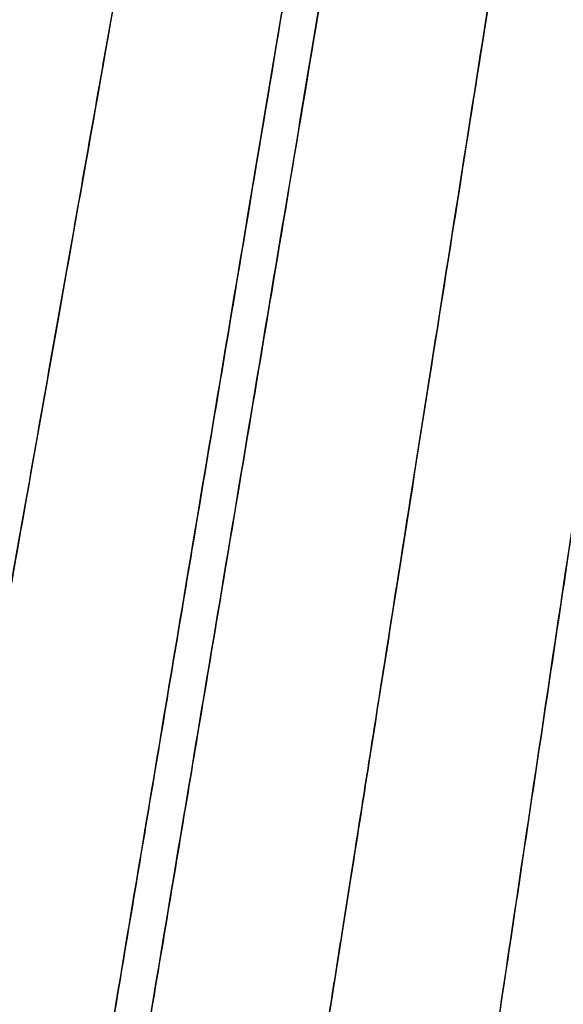
# Model space of a CAD drawing. Units: millimetres. Extents: x -47 to 322, y 10 to 200.
# Drawn here: x 133 to 133, y 150 to 150 of the extents above; entities that cross this region are included whole.
import ezdxf

# ---------------------------------------------------------------- set-up
doc = ezdxf.new("R2010")
doc.units = ezdxf.units.MM

msp = doc.modelspace()

# ---------------------------------------------------------------- linework, layer by layer
at = {"color": 7, "linetype": 'Continuous', "lineweight": 25}
for points, knots in [([(132.5113340290312, 150.6244911016617), (132.5111841649282, 150.623986449294), (132.5017721608588, 150.5922924675866), (132.4833800053671, 150.5302743197233), (132.4565410613668, 150.4398257776274), (132.4309115835796, 150.3534776411529), (132.4069186833671, 150.2725881029031), (132.3849047687725, 150.1983946300108), (132.3649778286312, 150.1312236506724), (132.3474617251039, 150.0722078459843), (132.332390318671, 150.0214039097328), (132.320815327353, 149.9823636183542), (132.3113343722867, 149.9504537848234), (132.3074600649822, 149.937362589966), (132.3026560800303, 149.9211954693092), (132.3073594272751, 149.9370179839317), (132.3112459367952, 149.9501239793935), (132.3195076850455, 149.977979447356), (132.3285872236506, 150.0085960950258), (132.3386079229681, 150.0423478174595), (132.3496455460674, 150.0795485837442), (132.3633117823563, 150.1256467768494), (132.3803811007238, 150.1831262127966), (132.4010990227318, 150.2530002327344), (132.4240993687617, 150.3304843796821), (132.4490946649896, 150.4147426665803), (132.4757681057968, 150.5046463135241), (132.5012880429829, 150.5906340422555), (132.5251431349409, 150.6710335441504), (132.5468971656829, 150.7443360183585), (132.5685865058389, 150.817447270814), (132.5873871224736, 150.8808111990078), (132.6030038648717, 150.9333964095982), (132.6151713532053, 150.9744358308402), (132.6263624666278, 151.0121075433583), (132.6393000503553, 151.0557170037166), (132.6531769625519, 151.1024765439397), (132.6672960571866, 151.150052009866), (132.6783697268568, 151.1873401006797), (132.6867955847771, 151.2157285832602), (132.6946486312305, 151.2421835435303), (132.7023540910698, 151.2681370184373), (132.7108464272109, 151.2967822205499), (132.7143825940881, 151.3086459661017), (132.7187771686837, 151.3234925842366), (132.7160149766477, 151.3141510325505), (132.7139466373111, 151.3071976175267), (132.7095254643408, 151.2923099363647), (132.7039243911377, 151.2734493717633), (132.6961858612917, 151.2473766119155), (132.6863007178395, 151.2140874932285), (132.6739768085843, 151.1725352738268), (132.6630696067899, 151.1358062404068), (132.6542965064906, 151.1062469782814), (132.6484225706338, 151.0864595568716), (132.6410188654703, 151.0614868476291), (132.6321672466471, 151.0316993449687), (132.62204937217, 150.9975955724717), (132.608891856005, 150.9532672560443), (132.5931882613192, 150.9003151274819), (132.5754722366479, 150.8406537951637), (132.5595699929635, 150.787037828581), (132.5457302221949, 150.7404020605373), (132.5341288812106, 150.7013411772631), (132.5240652538895, 150.6673801116335), (132.5169857768798, 150.6435429912652), (132.5127298334587, 150.6292126537533), (132.511597338232, 150.6253817909898), (132.5113340290312, 150.6244911016617)], [0, 0, 0, 0, 0.0005420105020088539, 0.03404020675442418, 0.06660194838410936, 0.09767962179514376, 0.1267781413599556, 0.153466328384307, 0.1773758273171992, 0.1988648033830163, 0.2170068876284309, 0.2314746953012951, 0.242014624907676, 0.2484357931960569, 0.2506197334499804, 0.2527202606304385, 0.2590790614289841, 0.2695950390247494, 0.2801098959556034, 0.292771293485808, 0.3055847398454716, 0.3201382020994845, 0.34224924002825, 0.3673300954174577, 0.3951716040842491, 0.4254676732868462, 0.4578176954348966, 0.4917234324752283, 0.5178163112469953, 0.5441628962783545, 0.5704481297502695, 0.59633331595498, 0.6122127388452901, 0.6269263036562708, 0.6404050241435179, 0.6526742187608017, 0.673760801587334, 0.6906203467365409, 0.7037784062789332, 0.7137848347925739, 0.7211703319234873, 0.7320076354467776, 0.7425997421074566, 0.7487593598325821, 0.7506197329680661, 0.7519221977236391, 0.7554148702734049, 0.7601357684795411, 0.7669276384103759, 0.7761037522165161, 0.7879575617777167, 0.802751177908784, 0.8207010122759475, 0.8274133910616668, 0.8344963666561984, 0.8419527406640177, 0.854231109961771, 0.8664906745525213, 0.8785782651588538, 0.9018390533936966, 0.9233564640695665, 0.9426557921306978, 0.9594182670770021, 0.9734417995145691, 0.9846087291351487, 0.9958870508708914, 0.9990437245804749, 1, 1, 1, 1]), ([(132.5165996736496, 150.6229260539889), (132.5164498075027, 150.6224219698915), (132.5070286143379, 150.5907332012872), (132.4886656575731, 150.5287102145024), (132.4618294090667, 150.4382655906948), (132.4362269441479, 150.3519106429172), (132.4122399553081, 150.2710175050811), (132.3902237179035, 150.1968203906677), (132.3703024566352, 150.1296457782812), (132.3528047667588, 150.0706236706811), (132.3377314127926, 150.0198200029548), (132.3261531344816, 149.980780101909), (132.316682535543, 149.9488671765413), (132.3128075041417, 149.9357758714142), (132.3080033960573, 149.9196078251315), (132.312706571545, 149.9354313462485), (132.3165826466865, 149.9485402234903), (132.3248494560633, 149.976394264957), (132.333928628333, 150.0070108182983), (132.3439401543727, 150.0407657397459), (132.3549790634364, 150.0779660098282), (132.3686479434809, 150.1240626410105), (132.3856958859674, 150.1815482062713), (132.4064238923611, 150.2514182432775), (132.4294016921766, 150.3289093285654), (132.4543974304183, 150.4131669550028), (132.4810522528648, 150.5030761621208), (132.5065631525232, 150.5890670727869), (132.530402042996, 150.6694718799061), (132.552140749418, 150.7427800736574), (132.5738247252125, 150.8158940905948), (132.5926211540528, 150.8792586261641), (132.6082021693736, 150.9318539049256), (132.6203807204861, 150.9728889465597), (132.6315528470969, 151.0105658700803), (132.6444733406422, 151.0541797618311), (132.6583423677723, 151.1009415748203), (132.6724480197781, 151.1485215272332), (132.6835057563634, 151.1858149513012), (132.6919262196469, 151.2142057425709), (132.6997704620973, 151.240663464983), (132.7074606323905, 151.2666216804458), (132.7159530062657, 151.2952670877139), (132.7194771266804, 151.3071349279668), (132.7238725502918, 151.3219820065012), (132.7211101288378, 151.3126397321171), (132.7190408905424, 151.3056863655001), (132.7146301127734, 151.2907952535853), (132.7090325046605, 151.2719340627209), (132.7013108604494, 151.2458568349424), (132.6914400015331, 151.2125628700113), (132.6791153364064, 151.171010942692), (132.6682367403419, 151.1342732789429), (132.6594574777113, 151.1047162683043), (132.6535941734257, 151.0849253368466), (132.6461963306884, 151.0599507469059), (132.6373596688951, 151.0301580929554), (132.6272466852085, 150.9960521590522), (132.6140987738605, 150.9517179046518), (132.5983967072158, 150.8987629092802), (132.5806987724769, 150.8390926592234), (132.5648001039372, 150.7854744593731), (132.5509716660799, 150.738835291723), (132.5393950787052, 150.6997673825801), (132.5293093445429, 150.6658148961083), (132.5222540835004, 150.6419729682117), (132.5179950611158, 150.6276465944644), (132.5168629623977, 150.623816749385), (132.5165996736496, 150.6229260539889)], [0, 0, 0, 0, 0.0005414495858195322, 0.03403771458973762, 0.06659808648261786, 0.09767428741720985, 0.1267743477576398, 0.153464182952142, 0.1773746686495259, 0.1988628489341296, 0.2170054712145589, 0.2314738214374552, 0.2420130730338929, 0.2484347937679183, 0.250618731338643, 0.2527198161780694, 0.2590779442958778, 0.26959390897167, 0.2801093133143799, 0.2927700302923614, 0.3055840212267615, 0.32013746560033, 0.3422471464785803, 0.3673290917064072, 0.3951697966894457, 0.4254657241213447, 0.4578160578971424, 0.4917215440475143, 0.517814742086246, 0.5441616460088832, 0.5704473029900158, 0.5963328085929517, 0.6122107778260666, 0.6269248848822664, 0.640403379423458, 0.6526717900037011, 0.6737586982631122, 0.6906185739101505, 0.7037764078860224, 0.7137832797595759, 0.7211692235672463, 0.732005744675563, 0.7425982941299868, 0.7487583599028308, 0.7506187307526517, 0.7519211939080106, 0.7554144224811519, 0.7601352100762571, 0.7669269668736598, 0.776102860638923, 0.7879564465379477, 0.8027510606834183, 0.8206999990631006, 0.8274123696019642, 0.8344957924196382, 0.841952053157814, 0.8542301979347352, 0.8664907635266743, 0.878578234706539, 0.901841131206571, 0.923358866450691, 0.9426591870103486, 0.9594214323602205, 0.9734441780747017, 0.98461175885169, 0.9958881765570485, 0.9990437257553582, 1, 1, 1, 1]), ([(132.6644532524897, 150.5839258834174), (132.6643374518511, 150.5834235007908), (132.656912926743, 150.5512133811137), (132.642319959746, 150.4881987624236), (132.6210873096582, 150.3962693670288), (132.6008138005924, 150.3085126782398), (132.5818202980663, 150.2263156952532), (132.5643958295384, 150.1509264764443), (132.5486240483574, 150.0826651662164), (132.5347608101399, 150.0226877860725), (132.5228418723111, 149.9710470815464), (132.51366747201, 149.9313746934038), (132.5061673620046, 149.8989359310715), (132.5031058271275, 149.8856319871457), (132.4992987126755, 149.8691914558667), (132.5030130668641, 149.8852658481451), (132.5061010340329, 149.8985845896284), (132.5126288797291, 149.9268960544692), (132.5198270246395, 149.9580129664683), (132.5277439755253, 149.9923038080082), (132.5364765942581, 150.0301036202021), (132.5473103041563, 150.0769487997889), (132.5608111809422, 150.1354009959583), (132.577220237383, 150.2064439818533), (132.5954359831962, 150.2852220605409), (132.6152207506683, 150.3708791006437), (132.6363382605602, 150.4622647347524), (132.6565389885472, 150.5496637182388), (132.6754210687743, 150.631373888109), (132.6926345721608, 150.7058667123229), (132.7097990246001, 150.7801577218451), (132.7247012573023, 150.8446086460335), (132.7370615354042, 150.8981111052505), (132.7467187624147, 150.939868474693), (132.7555541126811, 150.9781407569777), (132.7658043241412, 151.0224226624186), (132.7767682242843, 151.0698988980982), (132.7879340949369, 151.1181843291128), (132.7966745458045, 151.1560160274678), (132.8033331037904, 151.1847983296899), (132.8095420290877, 151.2116825800242), (132.81565498416, 151.2380726091806), (132.8223827879118, 151.2672262367782), (132.8251790645492, 151.2792850533957), (132.8286663389389, 151.2943601984846), (132.8264641909122, 151.2848737021405), (132.8248412344635, 151.2778078276115), (132.821332779264, 151.2626829386742), (132.8169127434384, 151.2435115228794), (132.8107725308831, 151.2170114530649), (132.8029580297314, 151.1831678899603), (132.7931852094734, 151.1409349160627), (132.7845645475549, 151.10359616144), (132.7776120647668, 151.0735526732333), (132.7729703694208, 151.0534368210093), (132.7670848380783, 151.0280177743015), (132.7600785335379, 150.9976891189822), (132.7520510070365, 150.9629726638636), (132.7416344171624, 150.9178886210883), (132.7291872688994, 150.8640466750055), (132.7151710423966, 150.8033832623049), (132.70257718002, 150.7488866411856), (132.6916270492948, 150.7014972585991), (132.6824580360864, 150.6618193674126), (132.6744853871419, 150.6273598963911), (132.6689031167707, 150.6031913821831), (132.6655522126606, 150.5886840453634), (132.6646598808241, 150.5848205210067), (132.6644532524897, 150.5839258834174)], [0, 0, 0, 0, 0.0005308102895319384, 0.03403275122478129, 0.0665961689774514, 0.0976715476536826, 0.1267671537265822, 0.1534503045646581, 0.1773535459971181, 0.1988488878148733, 0.2169893083256728, 0.2314582591138894, 0.2419989415624609, 0.248421934260853, 0.250608083009404, 0.2527063541179977, 0.259064075274642, 0.2695804006906847, 0.2800972523039584, 0.2927600367437915, 0.3055549434640106, 0.320116896707161, 0.3422383290150452, 0.3673319396229843, 0.3951838635082605, 0.4254885444920582, 0.4578449737818764, 0.4917529623875674, 0.5178457690082676, 0.5441898090503035, 0.570470898372867, 0.5963498831465301, 0.6122984173956768, 0.627007255618481, 0.6404775797524653, 0.6527393556366922, 0.6738053883936641, 0.6906419800001313, 0.7037748586039223, 0.7137580528235157, 0.7211195685312634, 0.7320004578999307, 0.7425921756440821, 0.7487496989098597, 0.7506080825558593, 0.7519106869176169, 0.7554017600195744, 0.7601194319964636, 0.7669121565314442, 0.7760906154482452, 0.787946386465419, 0.8027442410727401, 0.8206957661684533, 0.8274090690220535, 0.8344932857776539, 0.8419511777770288, 0.8542725304967674, 0.8665417090154665, 0.878637936930721, 0.9019133795587582, 0.9234387731011146, 0.9427417024644504, 0.9595011931668459, 0.9735159081980749, 0.9846701533010165, 0.9959174437955274, 0.9990546434023447, 1, 1, 1, 1]), ([(132.6698074525803, 150.5826878097959), (132.6696916496944, 150.5821859953514), (132.6622592263932, 150.5499787032742), (132.6477049208443, 150.4869566882576), (132.6264662340083, 150.3950290375087), (132.6062001553499, 150.307271027901), (132.587224126132, 150.2250692690348), (132.5698017530145, 150.1496793488411), (132.5540462761368, 150.08141410362), (132.5401956838573, 150.021433137481), (132.5282561825294, 149.9697971064342), (132.5191069279512, 149.9301182097431), (132.5116030915463, 149.8976809946645), (132.508541222457, 149.8843764038261), (132.5047345705819, 149.8679337004257), (132.5084488375196, 149.8840094128229), (132.5115262482979, 149.8973315044239), (132.5180591909704, 149.9256417965092), (132.5252553542144, 149.9567597611475), (132.5331749809387, 149.9910494447876), (132.5418980254834, 150.0288509930112), (132.5527248497061, 150.0756973248933), (132.5662164659261, 150.1341517460196), (132.5826355612527, 150.2051920178562), (132.6008179855915, 150.2839773989986), (132.6206031996649, 150.3696345513039), (132.6417154666232, 150.4610216125001), (132.6618943267912, 150.548425906363), (132.6807595912933, 150.6301396515167), (132.6979699711674, 150.7046334134888), (132.7151216581406, 150.7789276301201), (132.7300003857641, 150.8433842432065), (132.742355249824, 150.896888168232), (132.7520046320805, 150.9386480482087), (132.7608355151562, 150.9769209649932), (132.7710648716887, 151.021207339223), (132.7820222874714, 151.0686841935265), (132.7931753472444, 151.1169734130096), (132.8018981215119, 151.1548094064837), (132.808552864107, 151.1835933387284), (132.8147522113669, 151.2104799664682), (132.8208519202635, 151.2368728162883), (132.8275692319765, 151.2660273204602), (132.8303565399825, 151.2780884654581), (132.8338433753958, 151.2931656690308), (132.8316420466893, 151.2836768112818), (132.830014673098, 151.2766118512867), (132.8265314230131, 151.2614817416749), (132.8220972221854, 151.2423139694488), (132.8159818476398, 151.2158079912266), (132.8081763046085, 151.1819626687442), (132.7984190652115, 151.139725834852), (132.7898039680395, 151.1023861491986), (132.7828666431023, 151.0723384610759), (132.7782183807079, 151.0522251323116), (132.772357281343, 151.0268003121406), (132.765348962407, 150.9964719497231), (132.7573309643034, 150.9617520283903), (132.746922113048, 150.9166648907108), (132.734486219563, 150.8628195604967), (132.7204854870213, 150.8021517863549), (132.7078971631711, 150.7476531451693), (132.6969508898548, 150.7002626983746), (132.6877995131628, 150.6605805623357), (132.6798321835352, 150.6261213907906), (132.6742575620213, 150.6019521599331), (132.6709063990803, 150.5874459748981), (132.6700140783444, 150.5835824479786), (132.6698074525803, 150.5826878097959)], [0, 0, 0, 0, 0.0005302402459510309, 0.03403170765014931, 0.06659456625327212, 0.09767052634899165, 0.1267656201887517, 0.1534493566944017, 0.1773526606780559, 0.1988474545872801, 0.2169889524260756, 0.2314574056701384, 0.2419980774755744, 0.2484210636885455, 0.2506077796194955, 0.2527066180774378, 0.2590638062512833, 0.2695806905256166, 0.2800975315198185, 0.2927603031737896, 0.3055546709160604, 0.3201166525125545, 0.3422381058210465, 0.3673316910914721, 0.3951831471653418, 0.4254878408397214, 0.4578448501274551, 0.4917523648391633, 0.5178452317000384, 0.5441892883660547, 0.5704704377942349, 0.5963495262617121, 0.6122980876617293, 0.6270069541472877, 0.6404778775900255, 0.6527385882272143, 0.6738046863354022, 0.690641347452345, 0.7037748691662066, 0.713757526901564, 0.7211196481268545, 0.7320006125902738, 0.742591267950806, 0.7487488276320542, 0.7506077788542052, 0.7519109512258818, 0.755402020802834, 0.7601192055078194, 0.7669119231840523, 0.7760904589522936, 0.7879463049537165, 0.8027436614307581, 0.820695824617981, 0.8274085943398058, 0.8344933734072526, 0.8419502054371728, 0.8542721583366437, 0.8665419370758028, 0.8786381960825558, 0.9019142711543634, 0.9234397297033491, 0.9427426828172264, 0.9595027693510068, 0.973516987511542, 0.984671264302482, 0.995917447917764, 0.9990546443568898, 1, 1, 1, 1]), ([(132.8197795507946, 150.5528565365808), (132.8196955454389, 150.5523484764724), (132.8143034338987, 150.5197372608099), (132.8035388934051, 150.4559581750274), (132.7880090711909, 150.3628961316324), (132.7731394844579, 150.2740645291217), (132.7592272145596, 150.1908559965376), (132.746457775011, 150.1145397836224), (132.7349098122742, 150.0454379286921), (132.7247497271361, 149.9847229179626), (132.7160088744293, 149.9324502607672), (132.7092912921458, 149.8922884123671), (132.7037970095079, 149.8594509257573), (132.7015446859089, 149.8459862936483), (132.6987649795322, 149.8293421622242), (132.7014849032696, 149.8456132666504), (132.7037349365188, 149.8590988608865), (132.7085298608114, 149.8877545150785), (132.7137962621111, 149.9192564005987), (132.719606834143, 149.9539662049652), (132.7260079269685, 149.9922294617204), (132.7339336625992, 150.0396533712166), (132.7438315270866, 150.0988221049967), (132.755863959355, 150.1707360418004), (132.7691961201508, 150.2504855132334), (132.7837076090151, 150.3371915523264), (132.7991754003813, 150.4297006809588), (132.8139754896631, 150.518174443141), (132.8278187338113, 150.6008876698859), (132.8404289328626, 150.6762969899315), (132.8530116991775, 150.7514997075568), (132.8639295239754, 150.8167439939208), (132.8729942520183, 150.8709020630557), (132.8800642068326, 150.9131752983782), (132.8865460132705, 150.9519151874325), (132.8940539660779, 150.9967432254122), (132.9020899608881, 151.0448011784251), (132.9102758114532, 151.0936810546652), (132.9166806145052, 151.1319782247913), (132.9215585970583, 151.161115603412), (132.9261158033244, 151.1883280058877), (132.9305841563818, 151.2150452460229), (132.9355226220734, 151.2445540104179), (132.9375711528452, 151.2567617727702), (132.9401219385861, 151.2720231784017), (132.9385138477802, 151.262418092642), (132.9373228716309, 151.2552672562618), (132.9347585853251, 151.2399542624798), (132.9315072350793, 151.2205513123444), (132.9270208578362, 151.1937208561093), (132.9212750540565, 151.1594659820985), (132.9141331871417, 151.1167084694), (132.9078007143484, 151.0789148821472), (132.9027093591286, 151.0484999071613), (132.8993057423065, 151.0281389001163), (132.894989897686, 151.0024067605308), (132.889867627844, 150.971703133853), (132.8839735218198, 150.9365607207918), (132.8763398037168, 150.8909220687665), (132.8672171242013, 150.8364179352157), (132.8569511592588, 150.7750077944393), (132.8477091278769, 150.7198434994802), (132.8397001619647, 150.6718690017369), (132.8329657632328, 150.6317060178969), (132.8271393842055, 150.5968200545592), (132.8230346151816, 150.5723587890968), (132.8205888249089, 150.5576726249542), (132.8199317865636, 150.5537625100996), (132.8197795507946, 150.5528565365808)], [0, 0, 0, 0, 0.0005301955068872409, 0.03403203623330795, 0.06659493654434454, 0.09767044621691465, 0.1267660349349349, 0.1534498988682084, 0.1773530716530452, 0.1988483639827079, 0.216989532469767, 0.2314579610345379, 0.241998833136698, 0.2484217082099969, 0.2506076340249877, 0.2527059308049418, 0.2590628914462297, 0.2695799341111536, 0.2800964003213954, 0.292759398663894, 0.3055544168606887, 0.3201156625066294, 0.3422378108508258, 0.3673312817648594, 0.3951829581436686, 0.4254876772133112, 0.4578441870721841, 0.4917516963199438, 0.5178450248926296, 0.5441893255743856, 0.5704704032049532, 0.5963492710167675, 0.6122981728486978, 0.6270066209890408, 0.6404778834576723, 0.6527386720367859, 0.6738044663736084, 0.6906417674942046, 0.7037751960470099, 0.71375800902854, 0.7211198245235774, 0.7320002598807536, 0.7425916732021426, 0.7487493556679132, 0.750607632893299, 0.7519101567178208, 0.7554014886292504, 0.7601184771051871, 0.766911471662589, 0.7760894791716563, 0.7879463287804033, 0.8027429823347931, 0.8206956347120734, 0.8274084940506833, 0.8344928163684094, 0.8419501405004337, 0.8542720370281807, 0.866541858228666, 0.8786377649201614, 0.9019138908774368, 0.9234393536102583, 0.9427423793398485, 0.9595020419081515, 0.9735169524553867, 0.9846710364960788, 0.9959177468211445, 0.9990541420355069, 1, 1, 1, 1]), ([(132.8252018704793, 150.5519505459802), (132.8251155735155, 150.5514424893834), (132.8195802471471, 150.5188543315779), (132.8090420580276, 150.4550365669291), (132.7934405473678, 150.3619857924786), (132.7786088536603, 150.2731474740943), (132.7646944482747, 150.1899391166795), (132.7519384416111, 150.1136208465341), (132.7403803532399, 150.0445218310808), (132.7302453413229, 149.9838033609682), (132.7214951192913, 149.9315329072332), (132.7147905100752, 149.8913685489594), (132.7092938581254, 149.8585310282269), (132.707041880836, 149.8450654533825), (132.704262350377, 149.8284203601389), (132.7069811236046, 149.8446941846923), (132.7092452856904, 149.8581773554261), (132.7140226399082, 149.8868360594554), (132.7192964520187, 149.9183364655424), (132.72509658065, 149.9530478441241), (132.731489722463, 149.9913128019425), (132.7394190150563, 150.0387359274394), (132.7493071958485, 150.0979066554419), (132.7613333643231, 150.1698216366733), (132.7746612797319, 150.2495725692588), (132.789154120589, 150.3362824789578), (132.804619076897, 150.4287924535647), (132.8194102870623, 150.5172671258437), (132.8332227649428, 150.5999849213093), (132.8458333946645, 150.6753935945899), (132.8584009664333, 150.7505988455959), (132.8693009231162, 150.8158457325323), (132.8783473046281, 150.8700068619256), (132.8854115420708, 150.9122812373566), (132.8918892387453, 150.9510219980564), (132.8993752943694, 150.9958540700877), (132.9074053765281, 151.0439130033933), (132.9155778824992, 151.0927951055288), (132.9219663023022, 151.1310948175982), (132.9268389634759, 151.1602332687953), (132.9313881110584, 151.1874472114812), (132.9358392958053, 151.2141674974228), (132.9407808375255, 151.2436749870016), (132.9428125031363, 151.25588584531), (132.9453573358699, 151.2711490078047), (132.9437658838293, 151.2615402314581), (132.9425651784964, 151.2543906168413), (132.9400022983842, 151.2390777115769), (132.9367712324957, 151.2196713126974), (132.9322843624079, 151.1928411556181), (132.9265571656348, 151.158583352768), (132.9194272676799, 151.1158238544884), (132.9131027634842, 151.0780285587659), (132.9080232101685, 151.0476114264263), (132.9046256136957, 151.0272494177602), (132.9003196679667, 151.001516191708), (132.8951983290337, 150.9708127960668), (132.8893232916276, 150.9356675753966), (132.8816947510798, 150.8900282539021), (132.87258542908, 150.8355220814612), (132.8623298484947, 150.7741107809987), (132.853109220721, 150.7189427213812), (132.8450893410622, 150.6709698655623), (132.8383762081391, 150.6308033278606), (132.8325535702927, 150.595917123826), (132.8284570153706, 150.5714541081508), (132.8260112410945, 150.5567671859056), (132.8253541069474, 150.5528565193831), (132.8252018704793, 150.5519505459802)], [0, 0, 0, 0, 0.0005305809621630195, 0.03403293300725146, 0.06659557910288551, 0.09767141377511822, 0.1267671401479829, 0.1534505696628371, 0.1773536987016762, 0.1988481807486093, 0.2169893160349082, 0.2314579090850428, 0.2419987618959996, 0.2484222016746237, 0.2506081234890771, 0.2527069928894334, 0.2590643274892079, 0.2695809655574092, 0.2800974125211149, 0.2927605784996586, 0.3055551877644417, 0.3201169832208806, 0.3422387055388394, 0.3673323213590997, 0.3951841377205019, 0.4254891830615729, 0.4578458246136177, 0.4917530771356403, 0.5178457778700076, 0.5441902212235873, 0.5704710560828393, 0.5963498728369571, 0.6122985508861885, 0.6270071630452039, 0.6404785916835891, 0.6527391630905873, 0.6738053007139772, 0.6906423762046692, 0.7037755864686939, 0.7137585719273626, 0.7211205647230648, 0.732000786065306, 0.7425923707227571, 0.7487492714442143, 0.7506081217382302, 0.7519108357907807, 0.7554021613126066, 0.7601191411558241, 0.766911928947859, 0.776090110533765, 0.7879467432407703, 0.8027431756661257, 0.8206961766456681, 0.8274092146471946, 0.8344931386296679, 0.8419506396887732, 0.8542721284288315, 0.8665417321107404, 0.8786378074697161, 0.9019136961622056, 0.9234389250934193, 0.9427417206670208, 0.9595019290231135, 0.9735166189924571, 0.9846702972289907, 0.9959171778163227, 0.999054143766553, 0.9999999999999999, 0.9999999999999999, 0.9999999999999999, 0.9999999999999999]), ([(132.7084585102324, 150.5618874917592), (132.7092517197939, 150.5656053274981), (132.7187608355783, 150.6101753027295), (132.6803919811092, 150.4300059369107), (132.665118650146, 150.3581708148295), (132.6417231506319, 150.2482193157476), (132.6235361223626, 150.1627272883049), (132.6081440828026, 150.0904084254834), (132.5943863370277, 150.0257375782918), (132.5838738623295, 149.9763518192486), (132.5761930220234, 149.940236893541), (132.5706543002964, 149.9141911724255), (132.565441228128, 149.8897110446055), (132.5608134759202, 149.8679097187493), (132.5572216480631, 149.8510503637144), (132.5542035671236, 149.8368415177656), (132.5513474847145, 149.8234540613472), (132.5484447966044, 149.8098539849426), (132.5458072289484, 149.7974144338835), (132.5437024495863, 149.7875916261576), (132.5422879294592, 149.7809048700433), (132.5408800147665, 149.7743056381809), (132.5390200286654, 149.7655478855666), (132.5367598542401, 149.7549224445488), (132.5346649993537, 149.7450297976584), (132.5330685775499, 149.7375239658005), (132.5317630846137, 149.7313715847253), (132.5307143109227, 149.7264826199147), (132.5298964211325, 149.7226568121361), (132.5293122859937, 149.7198416529176), (132.5288331379761, 149.717678327385), (132.5285121336122, 149.7160789148069), (132.5283096210939, 149.7152105118018), (132.5280544382682, 149.7139082184457), (132.5292183058141, 149.7195229691528), (132.5298525285213, 149.7224148722921), (132.5317637369167, 149.7314080340851), (132.5336800184467, 149.7404355341685), (132.5358874839257, 149.7507757414541), (132.5380612622579, 149.7610215823358), (132.5401317244355, 149.7707562856151), (132.5427836380821, 149.7832050058176), (132.5462709852153, 149.7996065928317), (132.5509242430511, 149.8214131468122), (132.5558653811279, 149.8446988724265), (132.5614446394306, 149.8708838004023), (132.5678714943298, 149.9011668153103), (132.5747811877441, 149.9336170325831), (132.581944603912, 149.9673313752058), (132.5889486594022, 150.0001544488719), (132.5963915364656, 150.0351443784488), (132.6041365090977, 150.0714725449812), (132.6105724439274, 150.1017856322069), (132.6158388040158, 150.1265385222702), (132.6199752801219, 150.1459829166587), (132.6245363310467, 150.1674558929932), (132.629179480661, 150.1892545739963), (132.6334975918631, 150.2096152394354), (132.6373303643467, 150.2275923577596), (132.6403560575742, 150.2418109372058), (132.6438356495185, 150.2582230742093), (132.648997129573, 150.2823823040418), (132.6556047978878, 150.3134677612459), (132.6624923842821, 150.3458430687647), (132.6687611339528, 150.37529477116), (132.6749652219442, 150.4044525701311), (132.6846330243827, 150.4498659372703), (132.6928950973363, 150.4886577249257), (132.6997997240371, 150.5211804402812), (132.7019670565165, 150.5313494043595), (132.7041355681653, 150.5415237961182), (132.7062905779393, 150.5517055974175), (132.7077357562932, 150.558493011098), (132.7084585102324, 150.5618874917592)], [0, 0, 0, 0, 0.005939417193359617, 0.07120262856779074, 0.1353494350657812, 0.2001195750236477, 0.2461988683363468, 0.2881810520505132, 0.3259493066839432, 0.3594941314769892, 0.3745471615520981, 0.3891324893755546, 0.4050576930249367, 0.4173753414987427, 0.4272685871274799, 0.4345537211808884, 0.4422309761657642, 0.4506918047165398, 0.4583493903964839, 0.4639898962707383, 0.4678814453154634, 0.4700445151849544, 0.4755361808340567, 0.4832013674539965, 0.488632795166023, 0.4928392652572599, 0.4963319015338521, 0.4993953665038939, 0.5013934457801521, 0.5030304766106451, 0.5043042750577653, 0.5052124137860777, 0.5057592225783364, 0.5059394329583462, 0.5071775497908415, 0.510472226256126, 0.5152235979109094, 0.5208869047701091, 0.5269838525742744, 0.5330969517295822, 0.5388686686729528, 0.5439991421701402, 0.5548805722781445, 0.5675591300946077, 0.5821539589774891, 0.5956124310440991, 0.6133708655570063, 0.6351262666129018, 0.6523838870270656, 0.6723483880098194, 0.6925553606652906, 0.7135958368690701, 0.7359076820695898, 0.7455812570366492, 0.7568993197509233, 0.7699241511925573, 0.783144092481114, 0.7950365095910283, 0.8055388376405275, 0.8145966797951815, 0.819911145983063, 0.8342464013152888, 0.8568692255858651, 0.874290886393844, 0.890884602869677, 0.9083939136339951, 0.9253006512812774, 0.970334229740473, 0.9762606280394204, 0.9821916351358382, 0.9881254923715168, 0.9940613923943854, 1, 1, 1, 1]), ([(132.7287309014154, 150.5577304935335), (132.7294869079635, 150.5614296228347), (132.7385509813448, 150.6057800051392), (132.7019007799873, 150.4265112461173), (132.6873032125039, 150.3550507789826), (132.6649298911756, 150.2456857757816), (132.6475565721163, 150.1606464166584), (132.6328410118466, 150.0886914367001), (132.6196830485199, 150.0243214081113), (132.6096249950573, 149.9751598902475), (132.602271941192, 149.9392130914631), (132.5969821951543, 149.9132966175673), (132.5920070547187, 149.8889372933673), (132.5875682361534, 149.8672504563322), (132.5841433643529, 149.8504763664753), (132.5812552771256, 149.836341614884), (132.5785247226616, 149.823020977254), (132.5757495808893, 149.8094888963947), (132.5732290000637, 149.7971122147341), (132.5712131320069, 149.7873385074745), (132.5698598804791, 149.7806830560992), (132.5685143467031, 149.7741142200025), (132.5667340311659, 149.7654010797554), (132.5645856256622, 149.7548276890321), (132.5625718677363, 149.7449886259421), (132.5610497667305, 149.737519540814), (132.5597971428668, 149.7314002509548), (132.5587993706477, 149.7265349608477), (132.5580246205731, 149.7227270356811), (132.5574548516223, 149.7199283684393), (132.5570012013639, 149.7177746900475), (132.556686760006, 149.7161854039655), (132.5565046312113, 149.7153183249435), (132.5562492366626, 149.7140230096406), (132.5573729749681, 149.7196065798739), (132.5579683818367, 149.7224890714659), (132.5598017574088, 149.731433890601), (132.5616369228063, 149.7404159034776), (132.5637386881051, 149.7507056603254), (132.5658220731057, 149.7608990481224), (132.5678058819883, 149.7705839114634), (132.5703412947639, 149.7829703717633), (132.5736746383949, 149.7992890478713), (132.5781078244972, 149.8209893611545), (132.5828529283954, 149.8441502453468), (132.5881668310882, 149.870206446313), (132.594327498189, 149.9003325850114), (132.6009176857928, 149.9326258075919), (132.6077771663383, 149.9661690674453), (132.6144698320738, 149.9988290997727), (132.621594564792, 150.0336423045159), (132.628988000779, 150.0697876579094), (132.6351519029113, 150.0999415524302), (132.6401829011851, 150.1245663752181), (132.6441355601162, 150.1439153942538), (132.6484905849746, 150.165282410418), (132.6529337680937, 150.1869707079524), (132.6570618063354, 150.2072272553225), (132.6607230576402, 150.2251166076493), (132.663617728719, 150.2392680735207), (132.6669495607249, 150.2556008748168), (132.6718803747663, 150.2796395136359), (132.6781909957601, 150.3105683950176), (132.684787735056, 150.3427767868207), (132.6907771031672, 150.3720806201027), (132.696715415501, 150.4010878432086), (132.7059420023728, 150.4462737015605), (132.7138223090152, 150.4848740561731), (132.7204573426997, 150.5172260791487), (132.7225165744667, 150.5273465842456), (132.7245903865204, 150.5374697869144), (132.7266602499128, 150.5475988015958), (132.7280406100057, 150.5543528996209), (132.7287309014154, 150.5577304935335)], [0, 0, 0, 0, 0.005938719224232867, 0.07120174683084717, 0.1353482057443473, 0.200090748223755, 0.2461533169318758, 0.2881363145265849, 0.325921203975972, 0.3594926562886933, 0.3745463939581712, 0.3891312082179417, 0.4050577340401233, 0.417375703244349, 0.4272647430848098, 0.4345499644684895, 0.4422281627826687, 0.4506888302771702, 0.458346299455419, 0.4639866296543529, 0.4678799897719913, 0.4700459770209219, 0.475537459023036, 0.4831998950994414, 0.4886325002779275, 0.492838273266001, 0.4963308177514791, 0.499393195743805, 0.5013921337730398, 0.5030291878697511, 0.5043024461264145, 0.5052112943196313, 0.5057572983531189, 0.5059387228649915, 0.5071780115794765, 0.5104712819521564, 0.515222884893852, 0.5208862069141165, 0.5269835278222065, 0.5330960032573605, 0.5388684564757588, 0.5439990130538894, 0.554880336004546, 0.5675582726104141, 0.5821542343752907, 0.5956071507627829, 0.6133682639811509, 0.6351253364247003, 0.6523839931830756, 0.6723477612141462, 0.6925566166082958, 0.713598369653425, 0.7359031872191335, 0.7455757066390245, 0.7568948609481185, 0.769923359600666, 0.7831405936939185, 0.7950324038195514, 0.8055357305320161, 0.8145966625351067, 0.8199153465139368, 0.8342510659575085, 0.8568692544972654, 0.874293045068176, 0.890886986122255, 0.9083934306261008, 0.9252990012740351, 0.9703330544690891, 0.9762602771074699, 0.9821905488470393, 0.9881244777138799, 0.9940612807757664, 1, 1, 1, 1]), ([(132.7557880041637, 150.5523473426154), (132.7565066294798, 150.5560546221171), (132.7651211290581, 150.6004955247544), (132.7303555700023, 150.4208524378247), (132.7165118299183, 150.3492322673061), (132.6953098283948, 150.2396098320914), (132.6788183716455, 150.1543765733554), (132.6648865145955, 150.0822654901329), (132.6524041572698, 150.0177811182496), (132.6428912170357, 149.9685313126317), (132.6359210312555, 149.9325209386265), (132.6308995379469, 149.9065542522525), (132.6261823958009, 149.8821442835922), (132.6219651113795, 149.8604101946176), (132.6187215114211, 149.8435934627879), (132.6159754736997, 149.8294271971195), (132.6134005962151, 149.8160765735564), (132.6107795206026, 149.802514544299), (132.608392271601, 149.7901106353474), (132.6064885914374, 149.7803162638407), (132.6052111468058, 149.7736528011563), (132.6039350011275, 149.7670767386285), (132.6022456298136, 149.7583462106284), (132.6001887768481, 149.7477515655893), (132.5982838016658, 149.7378871298556), (132.5968244558696, 149.7304049874728), (132.5956476221672, 149.7242696944783), (132.5946998953724, 149.7193940078863), (132.593961336587, 149.7155790775156), (132.5934240429816, 149.7127740805967), (132.5930046412755, 149.7106133812088), (132.5926945501545, 149.7090228710964), (132.592533968575, 149.708151605876), (132.5922769658379, 149.7068571754873), (132.5933640058187, 149.7124480445349), (132.5939187117919, 149.7153378950721), (132.5956579534536, 149.7243009172545), (132.5973998719224, 149.7332999268068), (132.5993828671783, 149.7436131183922), (132.6013644777239, 149.7538267928024), (132.6032381953054, 149.7635349113511), (132.6056390619791, 149.7759493188306), (132.6088003239891, 149.79230319669), (132.6130006746214, 149.8140496887563), (132.6174970607516, 149.8372657330549), (132.622548559956, 149.8633776410225), (132.6283977969047, 149.8935663679537), (132.6346513014758, 149.9259204900082), (132.6411575941582, 149.9595314840246), (132.6474770988363, 149.99226263813), (132.6542091898039, 150.0271492097374), (132.6612156038496, 150.0633761948697), (132.6670643741444, 150.0936039089017), (132.6718402352239, 150.118290758234), (132.6755967441419, 150.1376731454873), (132.6797314765428, 150.1590798074639), (132.6839488420197, 150.1808115867586), (132.6878680262459, 150.2011129760365), (132.69133557289, 150.2190363263088), (132.6940840420844, 150.2332048312247), (132.6972347163667, 150.249561028272), (132.7019046692562, 150.273650176088), (132.7078914548782, 150.3046479190221), (132.7141299096913, 150.3369334518079), (132.7198055587904, 150.3663011343704), (132.7254281162359, 150.3953744960052), (132.7341908837463, 150.4406566239485), (132.7416621629648, 150.4793392361341), (132.7479413636923, 150.5117621135504), (132.7499031111606, 150.5219017339641), (132.7518646174235, 150.5320470775747), (132.753826322352, 150.542196356373), (132.755134074976, 150.5489634981265), (132.7557880041637, 150.5523473426154)], [0, 0, 0, 0, 0.005939727160940754, 0.07120230247878273, 0.1353494581327865, 0.200112237625298, 0.2461889208288677, 0.2881700861792424, 0.325943093691335, 0.3594941941822234, 0.3745461643610958, 0.3891317247925212, 0.4050540171687815, 0.4173743925874778, 0.4272704588736869, 0.434557478563267, 0.4422323067293077, 0.4506928778464545, 0.4583525621611532, 0.4639921576924636, 0.4678809835147875, 0.4700404675450122, 0.4755318092254456, 0.4831996996136416, 0.4886321670444923, 0.4928389310902548, 0.4963315245928197, 0.4993944997862936, 0.5013934657389306, 0.5030295869342686, 0.5043036045223295, 0.5052128563079051, 0.5057583055290286, 0.5059397299701301, 0.5071786585700115, 0.5104725468163683, 0.5152228356592761, 0.5208862162572353, 0.5269820961303157, 0.5330957821410627, 0.5388684874746857, 0.5439998635810811, 0.5548820800510418, 0.567559974789398, 0.5821549189945652, 0.5956183391738082, 0.6133759822807252, 0.6351269737255242, 0.6523850379663133, 0.6723511302681274, 0.6925529368462856, 0.713591461108787, 0.7359143465611784, 0.7455908033386146, 0.7569070037318357, 0.7699249189423681, 0.7831487855102951, 0.7950418974958005, 0.8055430264363763, 0.8145971388211307, 0.819904395090097, 0.8342371773369307, 0.8568671320281216, 0.8742897722489276, 0.8908829396433565, 0.9083937820747355, 0.9253012646335733, 0.9703358037686277, 0.9762623064316119, 0.9821926493885276, 0.9881268327324741, 0.994062936304792, 1, 1, 1, 1]), ([(132.7672252840012, 150.5004538358841), (132.7743865987666, 150.5390050612754), (132.781646410797, 150.5780865231371), (132.7775296280505, 150.556112187779), (132.7761181369575, 150.5484466618808), (132.7719462378756, 150.5259739613294), (132.7657146804493, 150.4922965373206), (132.7584550081406, 150.4530881993512), (132.7519291666769, 150.4178351664104), (132.7458745586424, 150.3851002179586), (132.7405317333404, 150.3562914556828), (132.7359535671079, 150.3315377253346), (132.7320928256747, 150.3106621792142), (132.7282571338541, 150.2899452617039), (132.7244577772855, 150.2693995073182), (132.7206916946275, 150.2490389559719), (132.7169433685555, 150.228786903776), (132.7125781670324, 150.2052317550297), (132.7071741514597, 150.176033694804), (132.7011398222907, 150.1434816873833), (132.695494460358, 150.1130158626929), (132.6907254656874, 150.0872730156792), (132.6866104885449, 150.0650323652376), (132.682719837076, 150.0440563863682), (132.6790307315796, 150.0240699892806), (132.6753872360584, 150.0044239605591), (132.6718831886132, 149.9854182769665), (132.6684940740558, 149.9671302335721), (132.6652747605733, 149.9496963670092), (132.6617987990482, 149.9309077715565), (132.657742730931, 149.9090186543778), (132.6533106057512, 149.8850720373242), (132.6493048647661, 149.8634925019122), (132.6460194755802, 149.8457451782306), (132.6432846651669, 149.8309602892811), (132.6407068636565, 149.8170722262063), (132.63837638834, 149.8044811791353), (132.6362081531893, 149.792763429485), (132.6341980695935, 149.781890657299), (132.6323345211859, 149.771836355853), (132.6302432327223, 149.7604982955611), (132.6281287627993, 149.7490999804095), (132.6261759408167, 149.7385611749301), (132.6247816728084, 149.7309817723026), (132.6236871698165, 149.7251324096711), (132.6227835878036, 149.7202062291241), (132.6220443415236, 149.7162493952044), (132.6215023201138, 149.7132696662006), (132.6210696603474, 149.7109777066788), (132.6206423613197, 149.7086544014904), (132.6201629787749, 149.7060857504689), (132.6196663602479, 149.703360158309), (132.6192218783276, 149.7010107028976), (132.6188991543154, 149.6992464621133), (132.6186408267854, 149.697834975765), (132.6185317488598, 149.6972586408098), (132.6184084229376, 149.6965649276208), (132.618585782516, 149.6976689962132), (132.6187268762285, 149.6983112979322), (132.6189970637636, 149.6998094009227), (132.6192902882497, 149.7013196623098), (132.6196555881403, 149.703388676827), (132.6201620627069, 149.7060352120009), (132.6207761511023, 149.7093999320625), (132.6214018104004, 149.7127940704057), (132.6220113662917, 149.7160752540391), (132.6225624685569, 149.7190656469479), (132.6231703628195, 149.7223333931213), (132.6238318225832, 149.725891373066), (132.6245489799446, 149.7297511330377), (132.6256536384156, 149.735758905824), (132.6270671633554, 149.7432964320305), (132.6285904412533, 149.7515520038557), (132.629641847502, 149.7572105980176), (132.6302641590645, 149.7605582316598), (132.6310413068488, 149.7648205272569), (132.6325793298362, 149.7730497051747), (132.6351399038772, 149.7869725917922), (132.6382041683171, 149.803499205078), (132.6413613976196, 149.8205692184042), (132.6442236038721, 149.8360978262475), (132.6473840483445, 149.8531048232189), (132.6512157324309, 149.8738603457225), (132.6557322312625, 149.8981977632976), (132.6604956635165, 149.9239292989409), (132.6688270369945, 149.96892392948), (132.6814205143887, 150.036929069752), (132.6986611435985, 150.1301463783097), (132.7131433630047, 150.2082571853902), (132.7234567685898, 150.2640601274366), (132.7293894227517, 150.2960539029902), (132.7350480716051, 150.3266622522476), (132.7415975814516, 150.3620039523077), (132.7491974063657, 150.4030387849453), (132.757852548674, 150.449823703831), (132.7639824235589, 150.4829363826871), (132.7672252840012, 150.5004538358841)], [0, 0, 0, 0, 0.03376932351068564, 0.03423378934086539, 0.03771108573309614, 0.04720449400021963, 0.07323373776048274, 0.09639193038309711, 0.1154128832028242, 0.1345858749307417, 0.1533545380418649, 0.1655493069856027, 0.1776610170877137, 0.1896810721288888, 0.2016011241434713, 0.2134135320457203, 0.2251116099270478, 0.2368435763992591, 0.2544057272574697, 0.2759218083426983, 0.2934932627634352, 0.3074241681667084, 0.3207206703845489, 0.3321958192494716, 0.3439289889396165, 0.3554977028887891, 0.3663859574304727, 0.3769982911325762, 0.3873237395674353, 0.3967219203048802, 0.4096935800655128, 0.4254164781506555, 0.4383936213362164, 0.4472497610893167, 0.4563004242897542, 0.464121652924981, 0.4714199426706619, 0.47821128301667, 0.4845126182117972, 0.4903399373103146, 0.4957085226404949, 0.5042407750661024, 0.5101766933834139, 0.5140487677041509, 0.5174277244230698, 0.5203594075988491, 0.5226187305662144, 0.5243154967976317, 0.5255418203837103, 0.5266096652214041, 0.5283582182406502, 0.5300096340773007, 0.5313624565585013, 0.5324152681505256, 0.5331668670063602, 0.5336182084510519, 0.5337692925390753, 0.5339187662145553, 0.5348383926878658, 0.5354766164019389, 0.5363563811857839, 0.5375283029442177, 0.5390481993424745, 0.5409762422055918, 0.5433773463376863, 0.5449550059875214, 0.5466866147954561, 0.5485805211541885, 0.5506424558376058, 0.5528791039261627, 0.555298106995671, 0.5610948650585302, 0.5660016026494146, 0.569662916651813, 0.5709431843112593, 0.5718279689018204, 0.5770764932425114, 0.5852681624059745, 0.5960513894872033, 0.6058376621270682, 0.6149725880062551, 0.6230704439078734, 0.635437061368524, 0.6510881143142905, 0.6654259659734332, 0.6802151586801922, 0.7293885160850376, 0.7837700714220331, 0.8424272859762364, 0.8653241334214365, 0.8808732728411105, 0.8981060535079125, 0.9185865156438845, 0.9423772012090503, 0.9695160670845996, 0.9999999999999999, 0.9999999999999999, 0.9999999999999999, 0.9999999999999999]), ([(132.8650586449457, 150.5335582555923), (132.8656206533237, 150.5373177074979), (132.8723585364889, 150.5823895404038), (132.8451329684549, 150.4002029807217), (132.8342894308078, 150.3275676203436), (132.8176763698416, 150.2163892938094), (132.8047686528157, 150.1299424924862), (132.7938362233928, 150.0568157300302), (132.7840712309545, 149.9914231876885), (132.7766113687311, 149.9414853318273), (132.771145975843, 149.9049693368658), (132.7672198584985, 149.8786323384687), (132.7635241566101, 149.8538774221437), (132.7602333956572, 149.8318351218343), (132.7576921869848, 149.8147849596166), (132.755534077783, 149.8004206111524), (132.7535137932863, 149.7868816408356), (132.7514578003798, 149.7731281122231), (132.7495731961657, 149.7605524340189), (132.7480843674732, 149.750617423282), (132.7470743228179, 149.7438581968354), (132.7460803623339, 149.7371840916976), (132.744764580547, 149.7283285995074), (132.7431590795644, 149.7175845479905), (132.74167119115, 149.7075823557279), (132.7405369801108, 149.6999927349388), (132.7396046023272, 149.6937732113118), (132.7388696802441, 149.6888273399604), (132.7382953019229, 149.684957669907), (132.7378590346684, 149.6821158508836), (132.7375399424474, 149.6799227694137), (132.737294240876, 149.6783101015357), (132.7371608562091, 149.6774279870643), (132.7369621488403, 149.6761137117741), (132.7378096179145, 149.6817859087179), (132.7382568656533, 149.6847155080889), (132.7396013400689, 149.6938090845305), (132.7409790983285, 149.702934410124), (132.7425270063669, 149.7133938848262), (132.7440820588793, 149.7237517971008), (132.7455568576023, 149.7335947104116), (132.7474345501226, 149.7461836770448), (132.7499159083999, 149.7627675151227), (132.7532070432252, 149.784820701294), (132.7567274504453, 149.808362178539), (132.7606732832105, 149.8348424574679), (132.7652502809584, 149.8654592671765), (132.7701364110555, 149.8982756872353), (132.775240103116, 149.9323622828046), (132.7801998084168, 149.9655561867202), (132.7855034472337, 150.0009332867359), (132.7909819888372, 150.0376717338278), (132.7955737434733, 150.0683183341983), (132.7993002069607, 150.0933499576631), (132.8022360553636, 150.1130117880352), (132.8054784490983, 150.1347228814912), (132.8087653080965, 150.1567668771412), (132.8118391038619, 150.1773518119555), (132.814554757499, 150.1955314636496), (132.8166935006755, 150.2099100621807), (132.8191888495501, 150.2265004958767), (132.8228264327091, 150.2509356702402), (132.8275331408796, 150.2823658808542), (132.8324263510354, 150.3151024621577), (132.8368743130988, 150.344883589545), (132.8412810748748, 150.374365496667), (132.8481404849688, 150.4202866527136), (132.8540097955728, 150.4595122424775), (132.8589054162272, 150.4923976333536), (132.8604503328731, 150.5026793667644), (132.8619775145345, 150.5129697643937), (132.8635198935457, 150.5232624344072), (132.8645457001507, 150.5301261301125), (132.8650586449457, 150.5335582555923)], [0, 0, 0, 0, 0.005939000718179789, 0.0712023068043709, 0.1353486292927975, 0.200117803599592, 0.2461979434665618, 0.288180164929185, 0.325948623375236, 0.3594923647244975, 0.3745457226237421, 0.3891318480017266, 0.4050557035240834, 0.4173742376070633, 0.4272670657507717, 0.4345530178352958, 0.4422293585266253, 0.4506905085039537, 0.4583485967935216, 0.463988274247734, 0.4678804303925498, 0.4700429322150515, 0.4755344890346651, 0.4831996883552788, 0.4886314947374841, 0.4928379588546452, 0.4963305053212587, 0.4993934738441566, 0.5013920966922629, 0.5030287666819745, 0.5043023313243913, 0.5052120192857557, 0.5057572558108862, 0.5059390013192613, 0.5071783669071807, 0.5104728376938941, 0.5152239639974332, 0.5208872721172382, 0.5269838142883013, 0.533097835670928, 0.5388691152202699, 0.5439996761786909, 0.5548817285491752, 0.567559910127765, 0.5821542948143626, 0.595611908460044, 0.6133714686471995, 0.6351257796014845, 0.6523840967779325, 0.6723482297655082, 0.6925553932821812, 0.7135953993358624, 0.7359076217012658, 0.7455810510623229, 0.7568997933781814, 0.769924559638478, 0.7831435601962577, 0.7950369325756431, 0.8055385889529274, 0.8145964649333327, 0.8199112676443121, 0.8342462908571301, 0.8568689785338035, 0.8742921350342666, 0.8908851425689095, 0.908393600786098, 0.9252999556097056, 0.9703340034175822, 0.9762609020100158, 0.9821912568384632, 0.9881248805651509, 0.9940619599501485, 1, 1, 1, 1]), ([(132.7888396311866, 150.5000876930662), (132.7952328803421, 150.5364573878792), (132.8017040678056, 150.573270455445), (132.7981725564643, 150.5528264900398), (132.7970235707795, 150.5464676022019), (132.7934343206767, 150.5259934825679), (132.7881178090936, 150.4960152242833), (132.7818174300553, 150.4603663054442), (132.7762423266021, 150.4288659023634), (132.7709176794875, 150.3986958061344), (132.7656351780835, 150.3688636241861), (132.7604450070958, 150.3394544875969), (132.7553168122324, 150.3104463576042), (132.750938308956, 150.2856573546719), (132.7467920333722, 150.2621853886111), (132.7425027849151, 150.2379999959476), (132.7377354078301, 150.2110344425959), (132.7332669124062, 150.1858008833841), (132.7295004110627, 150.1644768538069), (132.7260429986588, 150.1449508685845), (132.722579872019, 150.1253115869168), (132.7190934442994, 150.1056364519656), (132.7157052570858, 150.0864193443914), (132.7124574208703, 150.0680271957203), (132.7095434844733, 150.0515281840104), (132.706620190329, 150.0349637046923), (132.7034093150597, 150.0168311019557), (132.6999038947966, 149.9969915191579), (132.6967347476993, 149.9791151837387), (132.6941361647279, 149.964415309881), (132.69206650348, 149.9526879129758), (132.6902020224853, 149.9421504274413), (132.6885903150442, 149.9330768865969), (132.6870871968175, 149.9245385844139), (132.685669590009, 149.9165250092394), (132.6843357166242, 149.9090207434963), (132.6831092201611, 149.9020060584182), (132.6820765993455, 149.8962206298821), (132.6808811941003, 149.8894252958477), (132.6792703057467, 149.8803139622391), (132.6775621270872, 149.8706575308684), (132.6761283974945, 149.86255297187), (132.6751968512012, 149.8572851395765), (132.6743190912956, 149.8523209690994), (132.6735789699658, 149.8481088023523), (132.6729232309904, 149.8443740572793), (132.6726148957741, 149.842708561518), (132.6722339521273, 149.8405058903456), (132.672634436916, 149.8428126825074), (132.6729787797651, 149.844712935782), (132.6737953324118, 149.8493899042866), (132.6745308373638, 149.8535125601835), (132.6752076865168, 149.8573312680136), (132.6757161503279, 149.8602518357574), (132.6763246447033, 149.8636241998532), (132.6770052618578, 149.8674950075399), (132.6779776070918, 149.873004087334), (132.6791403431627, 149.8795629310138), (132.6803504171313, 149.8863982153821), (132.6811777252932, 149.8910872114301), (132.6816747693664, 149.8938611822779), (132.6825055905441, 149.8985429104504), (132.6843417153318, 149.9089517335396), (132.687205607787, 149.9252213246451), (132.6904552609919, 149.9435638651449), (132.693559511513, 149.9612012530961), (132.6970458127266, 149.9808375727305), (132.7008594953469, 150.0024514353868), (132.7051037925257, 150.0264201353207), (132.7120170446707, 150.0655103198003), (132.7221390091813, 150.1227869185742), (132.7357848465452, 150.1999981808065), (132.747507592191, 150.2662746157245), (132.7560533047071, 150.3146399440983), (132.7614369615297, 150.3450581231585), (132.7667269180162, 150.3750347383233), (132.7731224628686, 150.411155573097), (132.7806058208297, 150.4535261559019), (132.7859711786298, 150.4838668239254), (132.7888396311866, 150.5000876930662)], [0, 0, 0, 0, 0.03842197491922922, 0.03889036644328386, 0.04237814912864771, 0.05187715828053445, 0.08178710753520724, 0.1054413955628734, 0.126749793059159, 0.1479728113298243, 0.168820915613591, 0.1894272386818246, 0.2097547736989605, 0.2297637224157626, 0.2415047395363513, 0.2590655515421683, 0.280579401460306, 0.2981564031030435, 0.3120811263980535, 0.3253775899104056, 0.3391802662854082, 0.3533378580829043, 0.3667157528900177, 0.3795499492261576, 0.3919763717263753, 0.4013772807697397, 0.4143482192014598, 0.4300728218447687, 0.4430572995298621, 0.4519075713623086, 0.460955539023889, 0.4676939453421241, 0.4740462123608025, 0.4800207731324845, 0.4856296713151744, 0.4908821590413177, 0.495788984225977, 0.5003618495142719, 0.5030402041435403, 0.5100631805830821, 0.5195027315473703, 0.5233322278966297, 0.5270817885202407, 0.5305926984964381, 0.5336846100944161, 0.5361641123373321, 0.537817662558507, 0.5384219784873523, 0.5390239803789358, 0.5408273292205941, 0.5438335222141707, 0.5480306556506004, 0.5497837977179464, 0.5518203547161132, 0.5541716924172748, 0.556870524252389, 0.5599520266623078, 0.5657447432851387, 0.5706512282176717, 0.5743127582433633, 0.5755952009810307, 0.5764814328448947, 0.5841496771767803, 0.5974615147040647, 0.6106575649682494, 0.6226877786802755, 0.6345107064337832, 0.6519166105525466, 0.6680934113876543, 0.6848687428354951, 0.734041620775576, 0.788423718305803, 0.8470794150439115, 0.8732830714908534, 0.8900321431748228, 0.9109867816844586, 0.9362571307830119, 0.9659214906070714, 1, 1, 1, 1]), ([(132.8855422068702, 150.5306512519172), (132.8860718454902, 150.53439023071), (132.8924209392697, 150.5792115977727), (132.8668021016423, 150.3980365894686), (132.8566184043109, 150.325813982448), (132.8410002267273, 150.2152820785234), (132.8288621714094, 150.129338995346), (132.8185903324355, 150.0566163600435), (132.8094041923185, 149.9915608286841), (132.8023780893635, 149.941875279661), (132.7972492804869, 149.9055442780682), (132.7935541688888, 149.8793533851028), (132.7900782380098, 149.8547358997436), (132.7869877929132, 149.832816065513), (132.7845898330993, 149.8158637150817), (132.7825678227354, 149.8015786275729), (132.7806631042589, 149.7881147391456), (132.7787269153361, 149.7744376851395), (132.7769618360095, 149.7619315313159), (132.7755591856518, 149.7520516607052), (132.7746161488429, 149.7453259374882), (132.773668081825, 149.7386874367285), (132.7724320520823, 149.7298804261434), (132.7709290089335, 149.7191960797178), (132.7695236124221, 149.7092518598159), (132.7684637366504, 149.7017033613843), (132.767584078742, 149.6955195701655), (132.7669001208646, 149.690600444325), (132.7663451907098, 149.6867547443167), (132.7659570748318, 149.6839249543713), (132.7656374909346, 149.6817475482703), (132.7654237149083, 149.6801411935928), (132.7652884212128, 149.6792659592515), (132.7651185616299, 149.6779584986803), (132.7658942211092, 149.6836008190282), (132.7663139972736, 149.6865115704928), (132.7675877315017, 149.69555406156), (132.7688755565797, 149.7046297114868), (132.770345113712, 149.7150294797094), (132.7717920324952, 149.7253324397646), (132.7731818431216, 149.7351208905927), (132.7749555849062, 149.747638979741), (132.7772823859699, 149.7641312977936), (132.7803766056493, 149.7860617532634), (132.7836889435664, 149.8094700029631), (132.7873941306744, 149.835803264152), (132.7917007168768, 149.8662501196305), (132.7963003883866, 149.8988867004117), (132.801087442836, 149.9327872338806), (132.805760145372, 149.9657968218933), (132.8107404727406, 150.0009807274553), (132.8159066131221, 150.0375111856333), (132.8202026801688, 150.0679874729448), (132.8237228158878, 150.0928733492136), (132.826477446863, 150.1124293763182), (132.8295221342977, 150.1340221886003), (132.832613955979, 150.1559443234421), (132.8355059449632, 150.1764137367033), (132.8380531962314, 150.1944950804264), (132.8400762006949, 150.2087967365776), (132.8424035637368, 150.2253027634885), (132.8458430044313, 150.2496001449953), (132.8502531389348, 150.2808568947466), (132.854864914927, 150.3134084974532), (132.8590415772184, 150.3430246428081), (132.8631837118583, 150.3723426830825), (132.8696413271628, 150.418006842983), (132.8751450749208, 150.4570176708435), (132.8797660820397, 150.4897181289983), (132.8812101101079, 150.4999445982333), (132.8826544818451, 150.5101766956013), (132.8840980135278, 150.5204128851106), (132.8850608090894, 150.5272384629816), (132.8855422068702, 150.5306512519172)], [0, 0, 0, 0, 0.005939764520785951, 0.07120349715875554, 0.1353496748492873, 0.2000917611008952, 0.2461553180843881, 0.2881380683898998, 0.3259225983698683, 0.3594943839127533, 0.3745482051804633, 0.3891327931739664, 0.405058565229967, 0.417376637119447, 0.4272666595680713, 0.4345524493374803, 0.4422303053594819, 0.4506913256460845, 0.4583483005310247, 0.4639876897248732, 0.4678816620328008, 0.4700477734182711, 0.4755396064239641, 0.4832018448215478, 0.4886344867657264, 0.4928404536082697, 0.4963326767622837, 0.4993949454162825, 0.5013941349594083, 0.5030303067822977, 0.5043045548497844, 0.5052128809822329, 0.5057592844875068, 0.5059397710877062, 0.5071780662219127, 0.5104722581627806, 0.5152226886443378, 0.5208868320491122, 0.5269832879906831, 0.5330971734443467, 0.5388690479031812, 0.5439999257185117, 0.5548812489917153, 0.5675588867753057, 0.5821537045336118, 0.5956071821397461, 0.6133690939223102, 0.6351253840036595, 0.6523845938237685, 0.6723476004292736, 0.6925566326748419, 0.7135987579475795, 0.7359033848282125, 0.7455760089424883, 0.7568954551122017, 0.769924365928324, 0.7831410792578962, 0.7950336161721383, 0.8055364292934929, 0.8145966840260384, 0.8199157854124446, 0.8342519901611404, 0.8568701266927738, 0.8742939009912669, 0.8908873602051128, 0.9083935637421097, 0.925300532735706, 0.9703339317164783, 0.9762615292997134, 0.9821920317227855, 0.9881254390140697, 0.9940627195070348, 1, 1, 1, 1]), ([(132.8436827163394, 150.5325228377631), (132.8445616165188, 150.5380915297887), (132.8511064247808, 150.5795592896453), (132.827515116246, 150.4299884215906), (132.8177165079313, 150.3678402008046), (132.8021704776091, 150.2692352062011), (132.7890543948105, 150.1859967383798), (132.7769826411217, 150.1094621854581), (132.7684230650445, 150.055189608979), (132.7627576079608, 150.019243321924), (132.7593320955834, 149.997484253557), (132.7561062984687, 149.977034470236), (132.7532414777746, 149.9588264677603), (132.7510152825094, 149.9447484954079), (132.7491529624028, 149.93288239655), (132.7473841417927, 149.9216990066823), (132.7455881507487, 149.9103381377914), (132.7439543687351, 149.8999486508978), (132.7426477096168, 149.891742406383), (132.7417699524723, 149.8861528885828), (132.7408977608358, 149.8806353890185), (132.739758958483, 149.8733179620001), (132.7383468417719, 149.8644476247789), (132.7370639368704, 149.8561858659401), (132.7360624212162, 149.8499190316302), (132.7352656682717, 149.8447797453951), (132.7346116103976, 149.8406976440054), (132.7341155240869, 149.8374994490611), (132.7337353927456, 149.8351529389148), (132.7334531610441, 149.8333388959245), (132.7332444587838, 149.8320123064022), (132.7331289697721, 149.8312729901439), (132.7329317654934, 149.830025054224), (132.7338806208007, 149.8360363171547), (132.7343445069265, 149.8389935066373), (132.7357972236249, 149.8482256028267), (132.7372156751838, 149.8572016329956), (132.7387805885467, 149.867112599738), (132.7402487341926, 149.8764685562871), (132.7420305870798, 149.8876987183726), (132.744236378226, 149.9017707082009), (132.7471208928372, 149.9199859899428), (132.7501840031443, 149.9394277931391), (132.7536265535862, 149.9613008724523), (132.7576068037468, 149.9865940224502), (132.7618773501644, 150.0137106231706), (132.7663273073585, 150.0418744508543), (132.7706469732701, 150.0692984235012), (132.775266736726, 150.0985238619123), (132.7800514571244, 150.1288634808191), (132.7841742984945, 150.1550164007907), (132.7877432614084, 150.177667380532), (132.7908125812458, 150.1971476189914), (132.7941077717832, 150.2181001435847), (132.797329623649, 150.2385547874219), (132.8001869517392, 150.2566538821335), (132.8023414749194, 150.2703557701619), (132.8046279512867, 150.2848527669135), (132.8078195261094, 150.3050341860797), (132.8119067178747, 150.3310039409418), (132.8161731308381, 150.3580519841451), (132.8200632873151, 150.3826529949376), (132.8238920408247, 150.4070101004819), (132.8272485745217, 150.428219179685), (132.8300176580878, 150.4458646860566), (132.8322881498641, 150.460239501414), (132.8345644490439, 150.4746491013173), (132.8368366297546, 150.4890895855812), (132.8391205132461, 150.503551856733), (132.8414015442016, 150.5180325334265), (132.8429221221519, 150.5276914438189), (132.8436827163394, 150.5325228377631)], [0, 0, 0, 0, 0.01012369123670437, 0.07538696612010876, 0.139533879590291, 0.2043307070738225, 0.2648853006110266, 0.3180493180089221, 0.3636780029496249, 0.3787363357062751, 0.3933189407466808, 0.409249970696644, 0.4215654796110352, 0.431451306850454, 0.4387364436428434, 0.4464146410344507, 0.4548751766676419, 0.4625317612100925, 0.4681726077528158, 0.472066166285962, 0.4742371030270021, 0.4797289819141393, 0.4873867264966908, 0.4928191395588867, 0.497025841056475, 0.5005158999434132, 0.5035788271422663, 0.5055771665774277, 0.5072148045924771, 0.5084879517371985, 0.5093973425548547, 0.5099429770454489, 0.5101236951022009, 0.5117215846415787, 0.5158897004948507, 0.5217507052258686, 0.5285287923711105, 0.5355528637205409, 0.5422603128925901, 0.5481838358425232, 0.5590594008643586, 0.571735917812672, 0.5863343350064292, 0.5997778062195782, 0.617543858655197, 0.6393050001901288, 0.6565682146837394, 0.6765321876382774, 0.6967393969521751, 0.7177807179649467, 0.7400747331088344, 0.7515129045471113, 0.7652193321807641, 0.7808727538317121, 0.7953924126682846, 0.8080577570539668, 0.818780016815941, 0.8240872666481953, 0.8384199791129199, 0.8610503376243182, 0.8784749774566453, 0.8950689856469553, 0.9125774527088704, 0.929483871195141, 0.9394925397155204, 0.9495293520127622, 0.9595912572008622, 0.9696728832114843, 0.9797714815762083, 0.9898816804956094, 1, 1, 1, 1])]:
    msp.add_open_spline(points, degree=3, knots=knots, dxfattribs=at)

doc.saveas('drawing.dxf')
